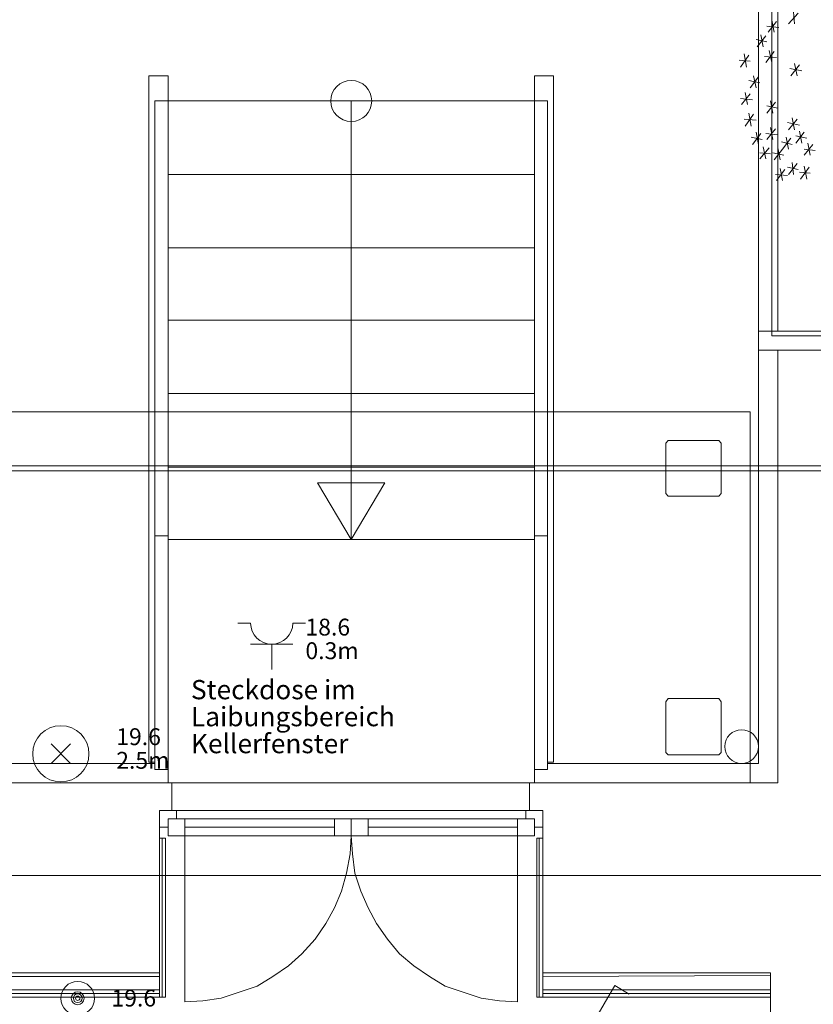
# Model space of a CAD drawing. Units: metres. Extents: x 0 to 122, y 19 to 97.
# Drawn here: x 64 to 67, y 70 to 74 of the extents above; entities that cross this region are included whole.
import ezdxf

# ---------------------------------------------------------------- set-up
doc = ezdxf.new("R2010")
doc.units = ezdxf.units.M
for name, pattern in [('tc_linetype_0', [0]), ('tc_linetype_1', [0]), ('tc_linetype_2', [0]), ('tc_linetype_3', [0]), ('tc_linetype_5', [0]), ('tc_linetype_7', [0]), ('tc_linetype_71', [0])]:
    doc.linetypes.add(name, pattern=pattern)
for name, color, linetype in [('Grundriss 2 - Elektrobauteile', 7, 'Continuous'), ('Grundriss 2 - Grafische Elemente', 7, 'Continuous'), ('Grundriss 2 - Leuchten', 7, 'Continuous'), ('Grundriss 2 - Schalter & Steckdosen', 7, 'Continuous')]:
    doc.layers.add(name, color=color, linetype=linetype)
doc.styles.add('tc_textstyle_default', font='eint0001_2.dwg.Zeichen.shx', dxfattribs={"height": 0.2})

# ---------------------------------------------------------------- blocks, each defined once
blk = doc.blocks.new('tc_block_554')
at = {"color": 5, "linetype": 'tc_linetype_1', "lineweight": 0}
for radius in [0.6, 0.231, 0.154, 0.0771]:
    blk.add_circle((0, 0), radius, dxfattribs=at)
blk = doc.blocks.new('tc_block_887')
at = {"color": 5, "linetype": 'tc_linetype_1', "lineweight": 0}
for p, q in [((0, 0), (0, 0.9)), ((-0.75, 0), (0.75, 0)), ((-0.75, -0.75), (-1.2, -0.75)), ((0.75, -0.75), (1.2, -0.75))]:
    blk.add_line(p, q, dxfattribs=at)
blk.add_arc((0, -0.75), 0.75, 0, 180, dxfattribs=at)
blk = doc.blocks.new('tc_block_430')
at = {"color": 5, "linetype": 'tc_linetype_1', "lineweight": 0}
for p, q in [((0.223, 0.39), (0.973, 1.693)), ((0.973, 1.693), (1.491, 1.393)), ((-0.227, -0.386), (-0.977, -1.684)), ((-0.977, -1.684), (-1.5, -1.384))]:
    blk.add_line(p, q, dxfattribs=at)
blk.add_circle((0, 0), 0.45, dxfattribs=at)
blk = doc.blocks.new('tc_block_364')
at = {"color": 6, "linetype": 'tc_linetype_3', "lineweight": 0}
for p, q in [((17.9914, 22.7186), (17.9914, 25.7014)), ((18.0386, 22.77), (18.0386, 25.7014)), ((18.1329, 23.9186), (18.0986, 23.88)), ((18.1157, 23.9229), (18.12, 23.88)), ((18.0214, 23.8714), (18.0643, 23.8671)), ((18.0557, 23.8886), (18.0257, 23.85)), ((18.0386, 23.8929), (18.0471, 23.85)), ((17.9829, 23.8243), (18.0214, 23.8157)), ((18.0171, 23.8371), (17.9871, 23.7986)), ((18, 23.8414), (18.0086, 23.7986)), ((17.9571, 23.7686), (17.9271, 23.7257)), ((17.94, 23.7729), (17.9486, 23.7257)), ((18.0129, 23.7643), (18.0557, 23.76)), ((18.0471, 23.7814), (18.0171, 23.7429)), ((18.03, 23.7857), (18.0386, 23.7429)), ((17.9229, 23.7514), (17.9614, 23.7471)), ((18.1029, 23.7214), (18.1457, 23.7129)), ((18.1371, 23.7343), (18.1071, 23.6957)), ((18.12, 23.7386), (18.1286, 23.6957)), ((17.9914, 23.6914), (17.9614, 23.6529)), ((17.9743, 23.6957), (17.9829, 23.6529)), ((17.9571, 23.6786), (17.9957, 23.67)), ((17.9271, 23.6143), (17.97, 23.61)), ((17.9614, 23.6314), (17.9314, 23.5929)), ((17.9443, 23.6357), (17.9529, 23.5929)), ((18.0514, 23.6014), (18.0214, 23.5629)), ((18.0214, 23.5886), (18.06, 23.58)), ((18.0343, 23.6057), (18.0429, 23.5629)), ((17.9743, 23.5586), (17.9443, 23.5157)), ((17.9571, 23.5629), (17.9657, 23.5157)), ((18.1114, 23.5457), (18.12, 23.5029)), ((17.94, 23.5414), (17.9829, 23.5371)), ((18.0343, 23.5114), (18.0429, 23.4686)), ((18.0943, 23.5286), (18.1371, 23.52)), ((18.1286, 23.5414), (18.0986, 23.5029)), ((17.9657, 23.4771), (18.0043, 23.4686)), ((18, 23.49), (17.97, 23.4514)), ((17.9829, 23.4943), (17.9914, 23.4514)), ((18.0171, 23.49), (18.06, 23.4857)), ((18.0514, 23.5071), (18.0214, 23.4686)), ((18.09, 23.4771), (18.0986, 23.4343)), ((18.1543, 23.4943), (18.1243, 23.4557)), ((18.1243, 23.4814), (18.1629, 23.4729)), ((18.1371, 23.4986), (18.1457, 23.4557)), ((18.0086, 23.4429), (18.0171, 23.4)), ((18.0729, 23.46), (18.1114, 23.4514)), ((18.1071, 23.4729), (18.0771, 23.4343)), ((18.1843, 23.4514), (18.1543, 23.4129)), ((18.1671, 23.4557), (18.1757, 23.4129)), ((18.03, 23.4386), (17.9957, 23.4)), ((17.9957, 23.4214), (18.0343, 23.4171)), ((18.0429, 23.4214), (18.0814, 23.4129)), ((18.0771, 23.4343), (18.0471, 23.3957)), ((18.06, 23.4386), (18.0686, 23.3957)), ((18.1543, 23.4343), (18.1929, 23.43)), ((18.0943, 23.37), (18.1329, 23.3614)), ((18.1286, 23.3829), (18.0986, 23.3443)), ((18.1114, 23.3871), (18.1157, 23.3443)), ((18.1714, 23.37), (18.1414, 23.3271)), ((18.1543, 23.3743), (18.1629, 23.3271)), ((18.0514, 23.3443), (18.0943, 23.34)), ((18.0857, 23.3614), (18.0557, 23.3229)), ((18.0686, 23.3657), (18.0771, 23.3229)), ((18.1371, 23.3529), (18.1757, 23.3486)), ((18.2786, 22.77), (18.0386, 22.77)), ((18.33, 22.7186), (17.9914, 22.7186))]:
    blk.add_line(p, q, dxfattribs=at)
at = {"color": 1, "linetype": 'tc_linetype_2', "lineweight": 0}
for p, q in [((18.06, 25.7014), (18.06, 22.7871)), ((20.6829, 22.7871), (17.9914, 22.7871)), ((17.9914, 22.7871), (17.9914, 21.2486)), ((18.06, 22.7871), (18.2614, 22.7871)), ((17.6614, 22.3886), (17.67, 22.3971)), ((17.6614, 22.2086), (17.6614, 22.3886)), ((17.67, 22.3971), (17.85, 22.3971)), ((17.85, 22.3971), (17.8586, 22.3886)), ((17.8586, 22.3886), (17.8586, 22.2086)), ((17.67, 22.2), (17.6614, 22.2086)), ((17.85, 22.2), (17.67, 22.2)), ((17.8586, 22.2086), (17.85, 22.2)), ((17.6614, 21.4671), (17.67, 21.48)), ((17.67, 21.48), (17.85, 21.48)), ((17.85, 21.48), (17.8586, 21.4671)), ((17.6614, 21.2871), (17.6614, 21.4671)), ((17.8586, 21.4671), (17.8586, 21.2871)), ((17.67, 21.2786), (17.6614, 21.2871)), ((17.85, 21.2786), (17.67, 21.2786)), ((17.8586, 21.2871), (17.85, 21.2786)), ((15.8443, 21.2486), (9.9771, 21.2486)), ((17.9914, 21.2486), (17.2414, 21.2486))]:
    blk.add_line(p, q, dxfattribs=at)
at = {"color": 14, "linetype": 'tc_linetype_5', "lineweight": 0}
for p, q in [((15.8229, 23.6957), (15.8229, 21.2529)), ((15.8914, 23.6957), (15.8229, 23.6957)), ((15.8914, 23.6957), (15.8914, 21.18)), ((17.1943, 23.6957), (17.1943, 21.18)), ((17.1943, 23.6957), (17.2629, 23.6957)), ((17.2629, 23.6957), (17.2629, 21.2529)), ((17.2414, 23.6057), (15.8443, 23.6057)), ((15.8443, 23.6057), (15.8443, 21.2271)), ((16.5429, 23.6057), (16.5429, 22.0457)), ((16.5429, 23.6057), (16.5429, 22.0457)), ((17.1814, 23.6057), (17.2286, 23.6057)), ((17.2414, 23.6057), (17.2414, 21.2271)), ((15.8914, 23.3443), (17.1943, 23.3443)), ((15.8914, 23.0829), (17.1943, 23.0829)), ((15.8914, 22.8257), (17.1943, 22.8257)), ((20.7343, 22.7186), (18.06, 22.7186)), ((18.06, 22.7186), (18.06, 22.2043)), ((15.8914, 22.5643), (17.1943, 22.5643)), ((15.8914, 22.3029), (17.1943, 22.3029)), ((16.5429, 22.0457), (16.4229, 22.2471)), ((16.4229, 22.2471), (16.6629, 22.2471)), ((16.6629, 22.2471), (16.5429, 22.0457)), ((18.06, 22.2043), (18.06, 21.18)), ((15.8443, 22.0586), (15.8914, 22.0586)), ((15.8914, 22.0457), (17.1943, 22.0457)), ((17.2414, 22.0586), (17.1943, 22.0586)), ((15.8229, 21.2529), (15.8443, 21.2529)), ((17.2629, 21.2529), (17.2414, 21.2529)), ((15.8443, 21.2271), (15.8914, 21.2271)), ((17.2414, 21.2271), (17.1943, 21.2271)), ((15.9043, 21.18), (15.1586, 21.18)), ((17.2243, 21.18), (15.8614, 21.18)), ((17.1943, 21.18), (15.8914, 21.18)), ((15.9043, 21.0814), (15.9043, 21.18)), ((17.1771, 21.18), (17.1771, 21.0814)), ((18.06, 21.18), (17.1771, 21.18)), ((15.8614, 20.73), (15.8614, 21.0814)), ((15.8614, 21.0814), (15.9043, 21.0814)), ((15.9214, 21.0814), (15.8614, 21.0814)), ((15.8614, 21.0814), (15.8614, 21.0214)), ((15.9214, 21.0514), (15.9214, 21.0814)), ((17.1643, 21.0814), (15.9214, 21.0814)), ((17.1643, 21.0814), (17.2243, 21.0814)), ((17.1643, 21.0514), (17.1643, 21.0814)), ((17.1771, 21.0814), (17.2243, 21.0814)), ((17.2243, 21.0814), (17.2243, 20.73)), ((17.2243, 21.0814), (17.2243, 21.0214)), ((15.8614, 21.0214), (15.8914, 21.0214)), ((15.8914, 21.0214), (15.8914, 21.0514)), ((15.8914, 21.0514), (15.9214, 21.0514)), ((15.8914, 20.9914), (15.8914, 21.0514)), ((15.8914, 21.0514), (16.5429, 21.0514)), ((15.9514, 20.9914), (15.9514, 21.0514)), ((16.4829, 20.9914), (16.4829, 21.0514)), ((17.1943, 21.0514), (16.5429, 21.0514)), ((16.5429, 21.0514), (16.5429, 20.9914)), ((16.5429, 21.0514), (16.5429, 20.9914)), ((16.6029, 20.9914), (16.6029, 21.0514)), ((17.1343, 20.9914), (17.1343, 21.0514)), ((17.1943, 21.0514), (17.1643, 21.0514)), ((17.1943, 21.0214), (17.1943, 21.0514)), ((17.1943, 20.9914), (17.1943, 21.0514)), ((17.2243, 21.0214), (17.1943, 21.0214)), ((16.5429, 20.9914), (15.8914, 20.9914)), ((15.9514, 20.9914), (15.9514, 20.4)), ((16.5386, 20.9271), (16.5429, 20.9914)), ((16.5429, 20.9914), (16.5471, 20.9271)), ((16.5429, 20.9914), (17.1943, 20.9914)), ((17.1343, 20.4), (17.1343, 20.9914)), ((15.8614, 20.9829), (15.8829, 20.9829)), ((15.8614, 20.9829), (15.8614, 20.4171)), ((15.87, 20.4171), (15.87, 20.9829)), ((15.87, 20.9829), (15.87, 20.4171)), ((15.8829, 20.4171), (15.8829, 20.9829)), ((17.2029, 20.9829), (17.2243, 20.9829)), ((17.2029, 20.9829), (17.2029, 20.4171)), ((17.2114, 20.9829), (17.2114, 20.4171)), ((17.2114, 20.4171), (17.2114, 20.9829)), ((17.2243, 20.4171), (17.2243, 20.9829)), ((16.5257, 20.8586), (16.5386, 20.9271)), ((16.5471, 20.9271), (16.5557, 20.8586)), ((16.5086, 20.7943), (16.5257, 20.8586)), ((16.5557, 20.8586), (16.5771, 20.7943)), ((16.4829, 20.7343), (16.5086, 20.7943)), ((16.5771, 20.7943), (16.6029, 20.7343)), ((15.8614, 20.5029), (15.8614, 20.73)), ((16.4529, 20.6786), (16.4829, 20.7343)), ((16.6029, 20.7343), (16.6329, 20.6786)), ((17.2243, 20.73), (17.2243, 20.5029)), ((16.4143, 20.6229), (16.4529, 20.6786)), ((16.6329, 20.6786), (16.6714, 20.6229)), ((16.3671, 20.5714), (16.4143, 20.6229)), ((16.6714, 20.6229), (16.7143, 20.5714)), ((16.32, 20.5286), (16.3671, 20.5714)), ((16.7143, 20.5714), (16.7657, 20.5286)), ((15.2057, 20.5029), (15.8614, 20.5029)), ((15.8614, 20.5029), (15.2057, 20.5029)), ((15.8614, 20.4171), (15.8614, 20.5029)), ((16.2643, 20.49), (16.32, 20.5286)), ((16.7657, 20.5286), (16.8214, 20.49)), ((17.2243, 20.5029), (18.0343, 20.5029)), ((18.0343, 20.5029), (17.2243, 20.5029)), ((17.2243, 20.5029), (17.2243, 20.4171)), ((18.0343, 20.5029), (18.0557, 11.55)), ((18.0343, 20.4171), (18.0343, 20.5029)), ((15.8614, 20.49), (15.2057, 20.49)), ((15.2057, 20.49), (15.8614, 20.49)), ((16.2086, 20.4557), (16.2643, 20.49)), ((16.8214, 20.49), (16.8771, 20.4557)), ((18.0343, 20.4943), (17.2243, 20.49)), ((17.2243, 20.49), (18.0343, 20.4943)), ((15.2057, 20.4429), (15.8614, 20.4429)), ((15.2057, 20.4429), (15.8614, 20.4429)), ((15.2057, 20.43), (15.8614, 20.43)), ((16.08, 20.4129), (16.1443, 20.4343)), ((16.1443, 20.4343), (16.2086, 20.4557)), ((16.8771, 20.4557), (16.9414, 20.4343)), ((16.9414, 20.4343), (17.0057, 20.4129)), ((17.2243, 20.4429), (18.0343, 20.4429)), ((17.2243, 20.4429), (18.0343, 20.4429)), ((17.2243, 20.43), (18.0343, 20.43)), ((15.2057, 20.4171), (15.8614, 20.4171)), ((15.8614, 20.4171), (15.8829, 20.4171)), ((15.9514, 20.4), (16.0157, 20.4043)), ((16.0157, 20.4043), (16.08, 20.4129)), ((17.0057, 20.4129), (17.07, 20.4043)), ((17.07, 20.4043), (17.1343, 20.4)), ((17.2029, 20.4171), (17.2243, 20.4171)), ((17.2243, 20.4171), (18.0343, 20.4171))]:
    blk.add_line(p, q, dxfattribs=at)
at = {"color": 1, "linetype": 'tc_linetype_0', "lineweight": 0}
for p, q in [((17.9614, 22.5), (12.9343, 22.5)), ((17.9614, 21.18), (17.9614, 22.5)), ((-33.8829, 22.3071), (31.17, 22.3071)), ((-33.8829, 22.29), (31.17, 22.29)), ((12.9343, 21.18), (17.9614, 21.18)), ((-33.8871, 20.85), (31.1743, 20.85))]:
    blk.add_line(p, q, dxfattribs=at)
at = {"color": 7, "linetype": 'tc_linetype_7', "lineweight": 0}
for p, q in [((17.6614, 22.3886), (17.67, 22.3971)), ((17.67, 22.3971), (17.6614, 22.3886)), ((17.6614, 22.3886), (17.67, 22.3971)), ((17.67, 22.3971), (17.6614, 22.3886)), ((17.6614, 22.2086), (17.6614, 22.3886)), ((17.6614, 22.3886), (17.6614, 22.2086)), ((17.6614, 22.2086), (17.6614, 22.3886)), ((17.6614, 22.3886), (17.6614, 22.2086)), ((17.67, 22.3971), (17.85, 22.3971)), ((17.85, 22.3971), (17.67, 22.3971)), ((17.67, 22.3971), (17.85, 22.3971)), ((17.85, 22.3971), (17.67, 22.3971)), ((17.85, 22.3971), (17.8586, 22.3886)), ((17.8586, 22.3886), (17.85, 22.3971)), ((17.85, 22.3971), (17.8586, 22.3886)), ((17.8586, 22.3886), (17.85, 22.3971)), ((17.8586, 22.2086), (17.8586, 22.3886)), ((17.8586, 22.2086), (17.8586, 22.3886)), ((17.8586, 22.3886), (17.8586, 22.2086)), ((17.8586, 22.2086), (17.8586, 22.3886)), ((17.6614, 22.2086), (17.67, 22.2)), ((17.6614, 22.2086), (17.67, 22.2)), ((17.67, 22.2), (17.6614, 22.2086)), ((17.6614, 22.2086), (17.67, 22.2)), ((17.67, 22.2), (17.85, 22.2)), ((17.67, 22.2), (17.85, 22.2)), ((17.85, 22.2), (17.67, 22.2)), ((17.67, 22.2), (17.85, 22.2)), ((17.85, 22.2), (17.8586, 22.2086)), ((17.85, 22.2), (17.8586, 22.2086)), ((17.8586, 22.2086), (17.85, 22.2)), ((17.85, 22.2), (17.8586, 22.2086)), ((17.6614, 21.4671), (17.67, 21.48)), ((17.67, 21.48), (17.6614, 21.4671)), ((17.6614, 21.4671), (17.67, 21.48)), ((17.67, 21.48), (17.6614, 21.4671)), ((17.67, 21.48), (17.85, 21.48)), ((17.85, 21.48), (17.67, 21.48)), ((17.67, 21.48), (17.85, 21.48)), ((17.85, 21.48), (17.67, 21.48)), ((17.85, 21.48), (17.8586, 21.4671)), ((17.8586, 21.4671), (17.85, 21.48)), ((17.85, 21.48), (17.8586, 21.4671)), ((17.8586, 21.4671), (17.85, 21.48)), ((17.6614, 21.2871), (17.6614, 21.4671)), ((17.6614, 21.4671), (17.6614, 21.2871)), ((17.6614, 21.2871), (17.6614, 21.4671)), ((17.6614, 21.4671), (17.6614, 21.2871)), ((17.8586, 21.2871), (17.8586, 21.4671)), ((17.8586, 21.2871), (17.8586, 21.4671)), ((17.8586, 21.4671), (17.8586, 21.2871)), ((17.8586, 21.2871), (17.8586, 21.4671)), ((17.6614, 21.2871), (17.67, 21.2786)), ((17.6614, 21.2871), (17.67, 21.2786)), ((17.67, 21.2786), (17.6614, 21.2871)), ((17.6614, 21.2871), (17.67, 21.2786)), ((17.67, 21.2786), (17.85, 21.2786)), ((17.67, 21.2786), (17.85, 21.2786)), ((17.85, 21.2786), (17.67, 21.2786)), ((17.67, 21.2786), (17.85, 21.2786)), ((17.85, 21.2786), (17.8586, 21.2871)), ((17.85, 21.2786), (17.8586, 21.2871)), ((17.8586, 21.2871), (17.85, 21.2786)), ((17.85, 21.2786), (17.8586, 21.2871))]:
    blk.add_line(p, q, dxfattribs=at)
at = {"color": 5, "linetype": 'tc_linetype_1', "lineweight": 0}
for p, q in [((15.9514, 21.0214), (16.4829, 21.0214)), ((17.1343, 21.0214), (16.6029, 21.0214))]:
    blk.add_line(p, q, dxfattribs=at)
at = {"color": 14, "linetype": 'tc_linetype_5', "lineweight": 0}
blk.add_circle((16.5429, 23.6057), 0.0729, dxfattribs=at)
at = {"color": 5, "linetype": 'tc_linetype_1', "lineweight": 0}
blk.add_circle((17.9314, 21.3086), 0.06, dxfattribs=at)
at = {"color": 7, "style": 'tc_textstyle_default'}
for tag, p, height, rotation in [('tc_tag_580_001', (20.0957, 25.2429), 0.3471, 270), ('tc_tag_579_001', (-29.3871, 24.8614), 0.3471, 270), ('tc_tag_582_001', (-29.2329, 16.8643), 0.0986, 1), ('tc_tag_575_001', (21.27, 16.4314), 0.0986, 1), ('tc_tag_585_001', (-3.5357, 13.77), 0.0986, 1), ('tc_tag_591_001', (-2.4514, 13.74), 0.0986, 1), ('tc_tag_587_001', (-13.1743, 13.6543), 0.0986, 1), ('tc_tag_592_001', (7.11, 13.68), 0.0986, 1), ('tc_tag_581_001', (-14.19, 12.6986), 0.0986, 1), ('tc_tag_593_001', (17.6443, 12.6557), 0.0986, 1), ('tc_tag_583_001', (-14.1471, 11.9957), 0.0986, 1), ('tc_tag_578_001', (-29.3871, -0.7757), 0.3471, 270), ('tc_tag_576_001', (20.0957, -0.7757), 0.3471, 270)]:
    blk.add_attdef(tag, p, '', height=height, rotation=rotation, dxfattribs=at)
for tag, p, height in [('tc_tag_993_001', (-30.6643, 23.85), 0.09), ('tc_tag_1017_001', (22.71, 23.8243), 0.09), ('tc_tag_992_001', (-30.6643, 23.7171), 0.09), ('tc_tag_1016_001', (22.71, 23.6914), 0.09), ('tc_tag_994_001', (-30.6643, 23.5757), 0.09), ('tc_tag_1018_001', (22.71, 23.55), 0.09), ('tc_tag_995_001', (-30.6643, 23.4429), 0.09), ('tc_tag_1019_001', (22.71, 23.4171), 0.09), ('tc_tag_996_001', (-30.6643, 23.3229), 0.09), ('tc_tag_1020_001', (22.71, 23.2929), 0.09), ('tc_tag_997_001', (-30.6643, 23.1986), 0.09), ('tc_tag_1021_001', (22.71, 23.1686), 0.09), ('tc_tag_567_001', (31.2814, 22.4743), 0.2486), ('tc_tag_568_001', (31.4786, 22.4743), 0.2486), ('tc_tag_1023_001', (13.7871, 22.0929), 0.09), ('tc_tag_569_001', (31.2814, 21.8914), 0.2486), ('tc_tag_570_001', (31.4786, 21.8914), 0.2486), ('tc_tag_999_001', (-21.1071, 22.0414), 0.09), ('tc_tag_1011_001', (-7.1871, 22.0286), 0.09), ('tc_tag_1005_001', (0.1029, 21.9857), 0.09), ('tc_tag_1022_001', (13.7871, 21.96), 0.09), ('tc_tag_998_001', (-21.1071, 21.9086), 0.09), ('tc_tag_1010_001', (-7.1871, 21.8957), 0.09), ('tc_tag_1004_001', (0.1029, 21.8529), 0.09), ('tc_tag_1024_001', (13.7871, 21.8186), 0.09), ('tc_tag_1000_001', (-21.1071, 21.7671), 0.09), ('tc_tag_1012_001', (-7.1871, 21.7543), 0.09), ('tc_tag_1006_001', (0.1029, 21.7114), 0.09), ('tc_tag_1025_001', (13.7871, 21.6857), 0.09), ('tc_tag_1001_001', (-21.1071, 21.6343), 0.09), ('tc_tag_571_001', (-23.6743, 21.63), 0.0643), ('tc_tag_1013_001', (-7.1871, 21.6214), 0.09), ('tc_tag_1007_001', (0.1029, 21.5786), 0.09), ('tc_tag_1026_001', (13.7871, 21.5614), 0.09), ('tc_tag_572_001', (-23.6786, 21.5271), 0.0643), ('tc_tag_1002_001', (-21.1071, 21.51), 0.09), ('tc_tag_1014_001', (-7.1871, 21.4971), 0.09), ('tc_tag_1008_001', (0.1029, 21.4586), 0.09), ('tc_tag_1027_001', (13.7871, 21.4414), 0.09), ('tc_tag_1003_001', (-21.1071, 21.3857), 0.09), ('tc_tag_1015_001', (-7.1871, 21.3771), 0.09), ('tc_tag_1009_001', (0.1029, 21.3343), 0.09), ('tc_tag_562_001', (31.3543, 20.7343), 0.2486), ('tc_tag_629_001', (-24.87, 20.64), 0.0729), ('tc_tag_628_001', (-24.3086, 20.6271), 0.0729), ('tc_tag_975_001', (24.4029, 20.4343), 0.09), ('tc_tag_974_001', (24.4029, 20.3014), 0.09), ('tc_tag_976_001', (24.4029, 20.16), 0.09), ('tc_tag_977_001', (24.4029, 20.0271), 0.09), ('tc_tag_1035_001', (-16.5514, 19.9286), 0.09), ('tc_tag_978_001', (24.4029, 19.9071), 0.09), ('tc_tag_1083_001', (-31.6329, 19.8429), 0.09), ('tc_tag_1034_001', (-16.5514, 19.7957), 0.09), ('tc_tag_979_001', (24.4029, 19.7829), 0.09), ('tc_tag_1082_001', (-31.6329, 19.71), 0.09), ('tc_tag_1036_001', (-16.5514, 19.6543), 0.09), ('tc_tag_1084_001', (-31.6329, 19.5686), 0.09), ('tc_tag_1037_001', (-16.5514, 19.5214), 0.09), ('tc_tag_1085_001', (-31.6329, 19.4357), 0.09), ('tc_tag_1038_001', (-16.5514, 19.3971), 0.09), ('tc_tag_1086_001', (-31.6329, 19.3114), 0.09), ('tc_tag_1039_001', (-16.5514, 19.2729), 0.09), ('tc_tag_1087_001', (-31.6329, 19.1871), 0.09), ('tc_tag_1029_001', (29.6614, 19.1057), 0.09), ('tc_tag_1028_001', (29.6614, 18.9729), 0.09), ('tc_tag_1030_001', (29.6614, 18.8314), 0.09), ('tc_tag_1031_001', (29.6614, 18.6986), 0.09), ('tc_tag_1089_001', (-26.0571, 18.63), 0.09), ('tc_tag_1032_001', (29.6614, 18.5743), 0.09), ('tc_tag_627_001', (-32.5243, 18.4971), 0.0729), ('tc_tag_1088_001', (-26.0571, 18.4971), 0.09), ('tc_tag_1033_001', (29.6614, 18.45), 0.09), ('tc_tag_626_001', (-32.5286, 18.3943), 0.0729), ('tc_tag_1090_001', (-26.0571, 18.3557), 0.09), ('tc_tag_625_001', (26.1943, 18.3386), 0.0729), ('tc_tag_1091_001', (-26.0571, 18.2229), 0.09), ('tc_tag_969_001', (20.9486, 18.2314), 0.09), ('tc_tag_624_001', (26.19, 18.24), 0.0729), ('tc_tag_1092_001', (-26.0571, 18.0986), 0.09), ('tc_tag_968_001', (20.9486, 18.0986), 0.09), ('tc_tag_1093_001', (-26.0571, 17.9743), 0.09), ('tc_tag_970_001', (20.9486, 17.9571), 0.09), ('tc_tag_623_001', (18.8829, 17.9229), 0.0729), ('tc_tag_971_001', (20.9486, 17.8243), 0.09), ('tc_tag_622_001', (18.3986, 17.82), 0.0729), ('tc_tag_972_001', (20.9486, 17.7), 0.09), ('tc_tag_973_001', (20.9486, 17.5757), 0.09), ('tc_tag_1095_001', (-31.7614, 17.5243), 0.09), ('tc_tag_1094_001', (-31.7614, 17.3914), 0.09), ('tc_tag_909_001', (14.4986, 17.3786), 0.09), ('tc_tag_1065_001', (24.2229, 17.3314), 0.09), ('tc_tag_669_001', (-6.33, 17.2843), 0.09), ('tc_tag_1096_001', (-31.7614, 17.25), 0.09), ('tc_tag_908_001', (14.4986, 17.2457), 0.09), ('tc_tag_1064_001', (24.2229, 17.2029), 0.09), ('tc_tag_668_001', (-6.33, 17.1514), 0.09), ('tc_tag_1097_001', (-31.7614, 17.1171), 0.09), ('tc_tag_910_001', (14.4986, 17.1043), 0.09), ('tc_tag_1066_001', (24.2229, 17.0614), 0.09), ('tc_tag_670_001', (-6.33, 17.01), 0.09), ('tc_tag_1098_001', (-31.7614, 16.9929), 0.09), ('tc_tag_911_001', (14.4986, 16.9714), 0.09), ('tc_tag_1067_001', (24.2229, 16.9286), 0.09), ('tc_tag_1099_001', (-31.7614, 16.8729), 0.09), ('tc_tag_671_001', (-6.33, 16.8771), 0.09), ('tc_tag_912_001', (14.4986, 16.8471), 0.09), ('tc_tag_1068_001', (24.2229, 16.8043), 0.09), ('tc_tag_672_001', (-6.33, 16.7529), 0.09), ('tc_tag_913_001', (14.4986, 16.7229), 0.09), ('tc_tag_1069_001', (24.2229, 16.68), 0.09), ('tc_tag_673_001', (-6.33, 16.6286), 0.09), ('tc_tag_843_001', (0.45, 16.2771), 0.09), ('tc_tag_1101_001', (-28.3029, 16.2429), 0.09), ('tc_tag_747_001', (-11.79, 16.1871), 0.09), ('tc_tag_1113_001', (-26.01, 16.14), 0.09), ('tc_tag_842_001', (0.45, 16.1486), 0.09), ('tc_tag_1100_001', (-28.3029, 16.11), 0.09), ('tc_tag_783_001', (-23.0486, 16.0629), 0.09), ('tc_tag_746_001', (-11.79, 16.0586), 0.09), ('tc_tag_1112_001', (-26.01, 16.0071), 0.09), ('tc_tag_844_001', (0.45, 16.0029), 0.09), ('tc_tag_1102_001', (-28.3029, 15.9686), 0.09), ('tc_tag_782_001', (-23.0486, 15.9343), 0.09), ('tc_tag_748_001', (-11.79, 15.9129), 0.09), ('tc_tag_1114_001', (-26.01, 15.8657), 0.09), ('tc_tag_845_001', (0.45, 15.87), 0.09), ('tc_tag_1103_001', (-28.3029, 15.8357), 0.09), ('tc_tag_1041_001', (-17.5157, 15.8486), 0.09), ('tc_tag_784_001', (-23.0486, 15.7929), 0.09), ('tc_tag_749_001', (-11.79, 15.78), 0.09), ('tc_tag_1071_001', (22.4829, 15.7886), 0.09), ('tc_tag_846_001', (0.45, 15.75), 0.09), ('tc_tag_1104_001', (-28.3029, 15.7114), 0.09), ('tc_tag_1115_001', (-26.01, 15.7329), 0.09), ('tc_tag_1040_001', (-17.5157, 15.7157), 0.09), ('tc_tag_885_001', (3.7286, 15.6986), 0.09), ('tc_tag_981_001', (10.02, 15.69), 0.09), ('tc_tag_785_001', (-23.0486, 15.66), 0.09), ('tc_tag_750_001', (-11.79, 15.66), 0.09), ('tc_tag_1070_001', (22.4829, 15.6557), 0.09), ('tc_tag_1116_001', (-26.01, 15.6086), 0.09), ('tc_tag_847_001', (0.45, 15.6257), 0.09), ('tc_tag_1105_001', (-28.3029, 15.5871), 0.09), ('tc_tag_1042_001', (-17.5157, 15.5743), 0.09), ('tc_tag_1047_001', (-14.8414, 15.5786), 0.09), ('tc_tag_786_001', (-23.0486, 15.5357), 0.09), ('tc_tag_751_001', (-11.79, 15.5357), 0.09), ('tc_tag_884_001', (3.7286, 15.5657), 0.09), ('tc_tag_980_001', (10.02, 15.5571), 0.09), ('tc_tag_1072_001', (22.4829, 15.5143), 0.09), ('tc_tag_1117_001', (-26.01, 15.4843), 0.09), ('tc_tag_1043_001', (-17.5157, 15.4414), 0.09), ('tc_tag_1046_001', (-14.8414, 15.4457), 0.09), ('tc_tag_787_001', (-23.0486, 15.4114), 0.09), ('tc_tag_886_001', (3.7286, 15.4243), 0.09), ('tc_tag_982_001', (10.02, 15.4157), 0.09), ('tc_tag_1073_001', (22.4829, 15.3814), 0.09), ('tc_tag_1044_001', (-17.5157, 15.3171), 0.09), ('tc_tag_1048_001', (-14.8414, 15.3043), 0.09), ('tc_tag_887_001', (3.7286, 15.2914), 0.09), ('tc_tag_983_001', (10.02, 15.2829), 0.09), ('tc_tag_1074_001', (22.4829, 15.2571), 0.09), ('tc_tag_1107_001', (-28.1914, 15.24), 0.09), ('tc_tag_1045_001', (-17.5157, 15.1971), 0.09), ('tc_tag_1049_001', (-14.8414, 15.1714), 0.09), ('tc_tag_888_001', (3.7286, 15.1671), 0.09), ('tc_tag_984_001', (10.02, 15.1629), 0.09), ('tc_tag_1075_001', (22.4829, 15.1371), 0.09), ('tc_tag_1106_001', (-28.1914, 15.1114), 0.09), ('tc_tag_1050_001', (-14.8414, 15.0471), 0.09), ('tc_tag_889_001', (3.7286, 15.0471), 0.09), ('tc_tag_985_001', (10.02, 15.0386), 0.09), ('tc_tag_1108_001', (-28.1914, 14.97), 0.09), ('tc_tag_1051_001', (-14.8414, 14.9229), 0.09), ('tc_tag_1109_001', (-28.1914, 14.8371), 0.09), ('tc_tag_1110_001', (-28.1914, 14.7129), 0.09), ('tc_tag_1111_001', (-28.1914, 14.5886), 0.09), ('tc_tag_599_001', (-28.0971, 14.3443), 0.0729), ('tc_tag_621_001', (24.0943, 14.3443), 0.0729), ('tc_tag_598_001', (-28.0971, 14.2414), 0.0729), ('tc_tag_620_001', (24.0943, 14.2414), 0.0729), ('tc_tag_561_001', (31.35, 13.8729), 0.2486), ('tc_tag_927_001', (17.3657, 14.0057), 0.09), ('tc_tag_926_001', (17.3657, 13.8729), 0.09), ('tc_tag_928_001', (17.3657, 13.7314), 0.09), ('tc_tag_612_001', (2.0229, 13.6371), 0.0729), ('tc_tag_605_001', (-19.1914, 13.6029), 0.0729), ('tc_tag_615_001', (13.1614, 13.6243), 0.0729), ('tc_tag_929_001', (17.3657, 13.5986), 0.09), ('tc_tag_614_001', (13.1614, 13.5257), 0.0729), ('tc_tag_604_001', (-19.1914, 13.5), 0.0729), ('tc_tag_606_001', (-8.5029, 13.5), 0.0729), ('tc_tag_930_001', (17.3657, 13.4743), 0.09), ('tc_tag_753_001', (-13.3543, 13.4571), 0.09), ('tc_tag_675_001', (-3.7929, 13.4229), 0.09), ('tc_tag_879_001', (6.8743, 13.3929), 0.09), ('tc_tag_931_001', (17.3657, 13.3543), 0.09), ('tc_tag_752_001', (-13.3543, 13.3243), 0.09), ('tc_tag_872_001', (-2.55, 13.2986), 0.09), ('tc_tag_674_001', (-3.7929, 13.29), 0.09), ('tc_tag_878_001', (6.8743, 13.26), 0.09), ('tc_tag_754_001', (-13.3543, 13.1829), 0.09), ('tc_tag_874_001', (-2.55, 13.1571), 0.09), ('tc_tag_676_001', (-3.7929, 13.1486), 0.09), ('tc_tag_880_001', (6.8743, 13.1186), 0.09), ('tc_tag_755_001', (-13.3543, 13.05), 0.09), ('tc_tag_677_001', (-3.7929, 13.0157), 0.09), ('tc_tag_875_001', (-2.55, 13.0243), 0.09), ('tc_tag_735_001', (-31.0114, 12.9986), 0.09), ('tc_tag_881_001', (6.8743, 12.9857), 0.09), ('tc_tag_1077_001', (20.3143, 12.9514), 0.09), ('tc_tag_756_001', (-13.3543, 12.93), 0.09), ('tc_tag_678_001', (-3.7929, 12.8914), 0.09), ('tc_tag_876_001', (-2.55, 12.9043), 0.09), ('tc_tag_734_001', (-31.0114, 12.8657), 0.09), ('tc_tag_729_001', (-26.6143, 12.8486), 0.09), ('tc_tag_882_001', (6.8743, 12.8657), 0.09), ('tc_tag_757_001', (-13.3543, 12.8057), 0.09), ('tc_tag_1076_001', (20.3143, 12.8186), 0.09), ('tc_tag_963_001', (23.4043, 12.8229), 0.09), ('tc_tag_679_001', (-3.7929, 12.7714), 0.09), ('tc_tag_877_001', (-2.55, 12.78), 0.09), ('tc_tag_987_001', (18.7371, 12.7757), 0.09), ('tc_tag_1053_001', (-15.9557, 12.7543), 0.09), ('tc_tag_883_001', (6.8743, 12.7414), 0.09), ('tc_tag_736_001', (-31.0114, 12.7243), 0.09), ('tc_tag_728_001', (-26.6143, 12.7157), 0.09), ('tc_tag_1078_001', (20.3143, 12.6771), 0.09), ('tc_tag_962_001', (23.4043, 12.6943), 0.09), ('tc_tag_577_001', (31.83, 12.3943), 0.3471), ('tc_tag_737_001', (-31.0114, 12.5914), 0.09), ('tc_tag_1052_001', (-15.9557, 12.6214), 0.09), ('tc_tag_730_001', (-26.6143, 12.5743), 0.09), ('tc_tag_1079_001', (20.3143, 12.5443), 0.09), ('tc_tag_964_001', (23.4043, 12.5529), 0.09), ('tc_tag_988_001', (18.7371, 12.5014), 0.09), ('tc_tag_738_001', (-31.0114, 12.4671), 0.09), ('tc_tag_1054_001', (-15.9557, 12.48), 0.09), ('tc_tag_731_001', (-26.6143, 12.4414), 0.09), ('tc_tag_1080_001', (20.3143, 12.42), 0.09), ('tc_tag_965_001', (23.4043, 12.42), 0.09), ('tc_tag_739_001', (-31.0114, 12.3471), 0.09), ('tc_tag_1055_001', (-15.9557, 12.3471), 0.09), ('tc_tag_989_001', (18.7371, 12.3686), 0.09), ('tc_tag_732_001', (-26.6143, 12.3171), 0.09), ('tc_tag_1081_001', (20.3143, 12.3), 0.09), ('tc_tag_966_001', (23.4043, 12.2957), 0.09), ('tc_tag_990_001', (18.7371, 12.2443), 0.09), ('tc_tag_1056_001', (-15.9557, 12.2229), 0.09), ('tc_tag_733_001', (-26.6143, 12.1971), 0.09), ('tc_tag_967_001', (23.4043, 12.1714), 0.09), ('tc_tag_991_001', (18.7371, 12.1243), 0.09), ('tc_tag_1057_001', (-15.9557, 12.0986), 0.09), ('tc_tag_601_001', (-27.4543, 11.4729), 0.0729), ('tc_tag_565_001', (31.3543, 11.22), 0.2486), ('tc_tag_600_001', (-27.4543, 11.3743), 0.0729), ('tc_tag_618_001', (21.4414, 11.3143), 0.0729), ('tc_tag_619_001', (21.8014, 11.28), 0.0729), ('tc_tag_837_001', (0.8271, 10.9543), 0.09), ('tc_tag_836_001', (0.8271, 10.8214), 0.09), ('tc_tag_838_001', (0.8271, 10.68), 0.09), ('tc_tag_839_001', (0.8271, 10.5471), 0.09), ('tc_tag_825_001', (-0.9771, 10.4914), 0.09), ('tc_tag_903_001', (14.0614, 10.4957), 0.09), ('tc_tag_840_001', (0.8271, 10.4229), 0.09), ('tc_tag_855_001', (4.02, 10.44), 0.09), ('tc_tag_897_001', (10.0929, 10.4529), 0.09), ('tc_tag_765_001', (-13.3671, 10.3757), 0.09), ('tc_tag_711_001', (-3.99, 10.3714), 0.09), ('tc_tag_831_001', (-2.4214, 10.3671), 0.09), ('tc_tag_824_001', (-0.9771, 10.3586), 0.09), ('tc_tag_902_001', (14.0614, 10.3671), 0.09), ('tc_tag_921_001', (16.4186, 10.3543), 0.09), ('tc_tag_795_001', (-21.2571, 10.3414), 0.09), ('tc_tag_789_001', (-16.9243, 10.3414), 0.09), ('tc_tag_867_001', (6.8571, 10.3329), 0.09), ('tc_tag_896_001', (10.0929, 10.32), 0.09), ('tc_tag_687_001', (-8.5243, 10.2986), 0.09), ('tc_tag_841_001', (0.8271, 10.3029), 0.09), ('tc_tag_854_001', (4.02, 10.3071), 0.09), ('tc_tag_933_001', (19.32, 10.3029), 0.09), ('tc_tag_759_001', (-11.0571, 10.2643), 0.09), ('tc_tag_764_001', (-13.3671, 10.2429), 0.09), ('tc_tag_681_001', (-6.3857, 10.2429), 0.09), ('tc_tag_710_001', (-3.99, 10.2386), 0.09), ('tc_tag_830_001', (-2.4214, 10.2343), 0.09), ('tc_tag_826_001', (-0.9771, 10.2171), 0.09), ('tc_tag_904_001', (14.0614, 10.2257), 0.09), ('tc_tag_920_001', (16.4186, 10.2214), 0.09), ('tc_tag_794_001', (-21.2571, 10.2086), 0.09), ('tc_tag_788_001', (-16.9243, 10.2086), 0.09), ('tc_tag_866_001', (6.8571, 10.2043), 0.09), ('tc_tag_898_001', (10.0929, 10.1786), 0.09), ('tc_tag_945_001', (26.1257, 10.1871), 0.09), ('tc_tag_686_001', (-8.5243, 10.1657), 0.09), ('tc_tag_856_001', (4.02, 10.1657), 0.09), ('tc_tag_932_001', (19.32, 10.17), 0.09), ('tc_tag_758_001', (-11.0571, 10.1357), 0.09), ('tc_tag_680_001', (-6.3857, 10.11), 0.09), ('tc_tag_766_001', (-13.3671, 10.1014), 0.09), ('tc_tag_712_001', (-3.99, 10.0971), 0.09), ('tc_tag_832_001', (-2.4214, 10.0929), 0.09), ('tc_tag_827_001', (-0.9771, 10.0843), 0.09), ('tc_tag_905_001', (14.0614, 10.0929), 0.09), ('tc_tag_922_001', (16.4186, 10.08), 0.09), ('tc_tag_796_001', (-21.2571, 10.0671), 0.09), ('tc_tag_790_001', (-16.9243, 10.0671), 0.09), ('tc_tag_868_001', (6.8571, 10.0586), 0.09), ('tc_tag_899_001', (10.0929, 10.0457), 0.09), ('tc_tag_944_001', (26.1257, 10.0543), 0.09), ('tc_tag_688_001', (-8.5243, 10.0243), 0.09), ('tc_tag_857_001', (4.02, 10.0329), 0.09), ('tc_tag_934_001', (19.32, 10.0286), 0.09), ('tc_tag_767_001', (-13.3671, 9.9686), 0.09), ('tc_tag_760_001', (-11.0571, 9.9943), 0.09), ('tc_tag_682_001', (-6.3857, 9.9686), 0.09), ('tc_tag_713_001', (-3.99, 9.9643), 0.09), ('tc_tag_828_001', (-0.9771, 9.9643), 0.09), ('tc_tag_906_001', (14.0614, 9.9686), 0.09), ('tc_tag_797_001', (-21.2571, 9.9343), 0.09), ('tc_tag_791_001', (-16.9243, 9.9343), 0.09), ('tc_tag_833_001', (-2.4214, 9.96), 0.09), ('tc_tag_923_001', (16.4186, 9.9471), 0.09), ('tc_tag_858_001', (4.02, 9.9086), 0.09), ('tc_tag_869_001', (6.8571, 9.9257), 0.09), ('tc_tag_900_001', (10.0929, 9.9214), 0.09), ('tc_tag_935_001', (19.32, 9.8957), 0.09), ('tc_tag_946_001', (26.1257, 9.9129), 0.09), ('tc_tag_761_001', (-11.0571, 9.8614), 0.09), ('tc_tag_689_001', (-8.5243, 9.8914), 0.09), ('tc_tag_768_001', (-13.3671, 9.8443), 0.09), ('tc_tag_683_001', (-6.3857, 9.8357), 0.09), ('tc_tag_714_001', (-3.99, 9.84), 0.09), ('tc_tag_834_001', (-2.4214, 9.84), 0.09), ('tc_tag_829_001', (-0.9771, 9.84), 0.09), ('tc_tag_907_001', (14.0614, 9.8443), 0.09), ('tc_tag_798_001', (-21.2571, 9.81), 0.09), ('tc_tag_792_001', (-16.9243, 9.81), 0.09), ('tc_tag_870_001', (6.8571, 9.8057), 0.09), ('tc_tag_901_001', (10.0929, 9.7971), 0.09), ('tc_tag_924_001', (16.4186, 9.8229), 0.09), ('tc_tag_801_001', (-24.06, 9.7757), 0.09), ('tc_tag_690_001', (-8.5243, 9.7671), 0.09), ('tc_tag_859_001', (4.02, 9.7843), 0.09), ('tc_tag_936_001', (19.32, 9.7714), 0.09), ('tc_tag_947_001', (26.1257, 9.78), 0.09), ('tc_tag_769_001', (-13.3671, 9.72), 0.09), ('tc_tag_762_001', (-11.0571, 9.7371), 0.09), ('tc_tag_715_001', (-3.99, 9.72), 0.09), ('tc_tag_799_001', (-21.2571, 9.6857), 0.09), ('tc_tag_793_001', (-16.9243, 9.6857), 0.09), ('tc_tag_684_001', (-6.3857, 9.7114), 0.09), ('tc_tag_835_001', (-2.4214, 9.7157), 0.09), ('tc_tag_925_001', (16.4186, 9.7029), 0.09), ('tc_tag_871_001', (6.8571, 9.6814), 0.09), ('tc_tag_937_001', (19.32, 9.6514), 0.09), ('tc_tag_948_001', (26.1257, 9.6557), 0.09), ('tc_tag_741_001', (-32.5157, 9.6471), 0.09), ('tc_tag_800_001', (-24.06, 9.6471), 0.09), ('tc_tag_691_001', (-8.5243, 9.6471), 0.09), ('tc_tag_763_001', (-11.0571, 9.6129), 0.09), ('tc_tag_685_001', (-6.3857, 9.5914), 0.09), ('tc_tag_740_001', (-32.5157, 9.5143), 0.09), ('tc_tag_949_001', (26.1257, 9.5357), 0.09), ('tc_tag_802_001', (-24.06, 9.5014), 0.09), ('tc_tag_742_001', (-32.5157, 9.3729), 0.09), ('tc_tag_803_001', (-24.06, 9.3686), 0.09), ('tc_tag_743_001', (-32.5157, 9.24), 0.09), ('tc_tag_804_001', (-24.06, 9.2486), 0.09), ('tc_tag_594_001', (-3.5229, 9.18), 0.0729), ('tc_tag_805_001', (-24.06, 9.1243), 0.09), ('tc_tag_744_001', (-32.5157, 9.1157), 0.09), ('tc_tag_596_001', (-2.4643, 9.1286), 0.0729), ('tc_tag_745_001', (-32.5157, 8.9914), 0.09), ('tc_tag_595_001', (-2.4643, 9.03), 0.0729), ('tc_tag_597_001', (-3.1886, 8.8071), 0.0729), ('tc_tag_564_001', (31.3457, 8.4643), 0.2486), ('tc_tag_723_001', (-29.4129, 8.3529), 0.09), ('tc_tag_722_001', (-29.4129, 8.22), 0.09), ('tc_tag_724_001', (-29.4129, 8.0786), 0.09), ('tc_tag_645_001', (18.78, 8.01), 0.09), ('tc_tag_725_001', (-29.4129, 7.9457), 0.09), ('tc_tag_573_001', (-23.5971, 7.9157), 0.0643), ('tc_tag_644_001', (18.78, 7.8771), 0.09), ('tc_tag_726_001', (-29.4129, 7.8214), 0.09), ('tc_tag_574_001', (-23.6014, 7.8086), 0.0643), ('tc_tag_646_001', (18.78, 7.7357), 0.09), ('tc_tag_727_001', (-29.4129, 7.6971), 0.09), ('tc_tag_861_001', (3.81, 7.6286), 0.09), ('tc_tag_647_001', (18.78, 7.6029), 0.09), ('tc_tag_699_001', (-7.6757, 7.5129), 0.09), ('tc_tag_860_001', (3.81, 7.4957), 0.09), ('tc_tag_648_001', (18.78, 7.4829), 0.09), ('tc_tag_717_001', (-30.93, 7.4314), 0.09), ('tc_tag_698_001', (-7.6757, 7.3843), 0.09), ('tc_tag_862_001', (3.81, 7.3543), 0.09), ('tc_tag_649_001', (18.78, 7.3586), 0.09), ('tc_tag_716_001', (-30.93, 7.2986), 0.09), ('tc_tag_700_001', (-7.6757, 7.2429), 0.09), ('tc_tag_863_001', (3.81, 7.2214), 0.09), ('tc_tag_718_001', (-30.93, 7.1571), 0.09), ('tc_tag_701_001', (-7.6757, 7.11), 0.09), ('tc_tag_864_001', (3.81, 7.0971), 0.09), ('tc_tag_719_001', (-30.93, 7.0243), 0.09), ('tc_tag_702_001', (-7.6757, 6.9857), 0.09), ('tc_tag_865_001', (3.81, 6.9729), 0.09), ('tc_tag_720_001', (-30.93, 6.9), 0.09), ('tc_tag_703_001', (-7.6757, 6.8614), 0.09), ('tc_tag_721_001', (-30.93, 6.7757), 0.09), ('tc_tag_651_001', (-27.2786, 6.7543), 0.09), ('tc_tag_639_001', (20.2629, 6.75), 0.09), ('tc_tag_771_001', (-10.0157, 6.6514), 0.09), ('tc_tag_650_001', (-27.2786, 6.6214), 0.09), ('tc_tag_638_001', (20.2629, 6.6171), 0.09), ('tc_tag_770_001', (-10.0157, 6.5186), 0.09), ('tc_tag_652_001', (-27.2786, 6.48), 0.09), ('tc_tag_640_001', (20.2629, 6.4757), 0.09), ('tc_tag_951_001', (22.1014, 6.4757), 0.09), ('tc_tag_939_001', (24.12, 6.4243), 0.09), ('tc_tag_772_001', (-10.0157, 6.3771), 0.09), ('tc_tag_653_001', (-27.2786, 6.3471), 0.09), ('tc_tag_641_001', (20.2629, 6.3429), 0.09), ('tc_tag_950_001', (22.1014, 6.3429), 0.09), ('tc_tag_938_001', (24.12, 6.2914), 0.09), ('tc_tag_563_001', (31.35, 6.0943), 0.2486), ('tc_tag_654_001', (-27.2786, 6.2229), 0.09), ('tc_tag_773_001', (-10.0157, 6.2443), 0.09), ('tc_tag_642_001', (20.2629, 6.2229), 0.09), ('tc_tag_952_001', (22.1014, 6.2014), 0.09), ('tc_tag_940_001', (24.12, 6.15), 0.09), ('tc_tag_774_001', (-10.0157, 6.12), 0.09), ('tc_tag_655_001', (-27.2786, 6.1029), 0.09), ('tc_tag_643_001', (20.2629, 6.0986), 0.09), ('tc_tag_953_001', (22.1014, 6.0686), 0.09), ('tc_tag_941_001', (24.12, 6.0171), 0.09), ('tc_tag_775_001', (-10.0157, 6), 0.09), ('tc_tag_954_001', (22.1014, 5.9443), 0.09), ('tc_tag_942_001', (24.12, 5.8929), 0.09), ('tc_tag_955_001', (22.1014, 5.82), 0.09), ('tc_tag_943_001', (24.12, 5.7686), 0.09), ('tc_tag_693_001', (-4.3457, 5.7043), 0.09), ('tc_tag_819_001', (1.1529, 5.6786), 0.09), ('tc_tag_657_001', (-27.4886, 5.6357), 0.09), ('tc_tag_813_001', (-2.0314, 5.6143), 0.09), ('tc_tag_692_001', (-4.3457, 5.5757), 0.09), ('tc_tag_818_001', (1.1529, 5.5457), 0.09), ('tc_tag_610_001', (3.3043, 5.5329), 0.0729), ('tc_tag_656_001', (-27.4886, 5.5029), 0.09), ('tc_tag_609_001', (-9.4629, 5.4986), 0.0729), ('tc_tag_812_001', (-2.0314, 5.4814), 0.09), ('tc_tag_694_001', (-4.3457, 5.4343), 0.09), ('tc_tag_820_001', (1.1529, 5.4043), 0.09), ('tc_tag_658_001', (-27.4886, 5.3614), 0.09), ('tc_tag_814_001', (-2.0314, 5.34), 0.09), ('tc_tag_695_001', (-4.3457, 5.3014), 0.09), ('tc_tag_821_001', (1.1529, 5.2714), 0.09), ('tc_tag_659_001', (-27.4886, 5.2286), 0.09), ('tc_tag_815_001', (-2.0314, 5.2071), 0.09), ('tc_tag_696_001', (-4.3457, 5.1771), 0.09), ('tc_tag_822_001', (1.1529, 5.1471), 0.09), ('tc_tag_660_001', (-27.4886, 5.1043), 0.09), ('tc_tag_816_001', (-2.0314, 5.0829), 0.09), ('tc_tag_608_001', (-9.4757, 5.0443), 0.0729), ('tc_tag_697_001', (-4.3457, 5.0529), 0.09), ('tc_tag_611_001', (3.3986, 5.0614), 0.0729), ('tc_tag_823_001', (1.1529, 5.0229), 0.09), ('tc_tag_661_001', (-27.4886, 4.9843), 0.09), ('tc_tag_817_001', (-2.0314, 4.9629), 0.09), ('tc_tag_617_001', (22.9543, 4.6414), 0.0729), ('tc_tag_602_001', (-29.4686, 4.62), 0.0729), ('tc_tag_603_001', (-28.9286, 4.5857), 0.0729), ('tc_tag_616_001', (22.9543, 4.5429), 0.0729), ('tc_tag_566_001', (31.3629, 3.8657), 0.2486), ('tc_tag_633_001', (19.56, 3.4114), 0.09), ('tc_tag_807_001', (-18.7414, 3.3643), 0.09), ('tc_tag_663_001', (-26.0229, 3.3171), 0.09), ('tc_tag_632_001', (19.56, 3.2786), 0.09), ('tc_tag_806_001', (-18.7414, 3.2314), 0.09), ('tc_tag_662_001', (-26.0229, 3.1843), 0.09), ('tc_tag_634_001', (19.56, 3.1371), 0.09), ('tc_tag_808_001', (-18.7414, 3.09), 0.09), ('tc_tag_664_001', (-26.0229, 3.0429), 0.09), ('tc_tag_635_001', (19.56, 3.0043), 0.09), ('tc_tag_809_001', (-18.7414, 2.9571), 0.09), ('tc_tag_665_001', (-26.0229, 2.91), 0.09), ('tc_tag_636_001', (19.56, 2.8843), 0.09), ('tc_tag_810_001', (-18.7414, 2.8329), 0.09), ('tc_tag_666_001', (-26.0229, 2.7857), 0.09), ('tc_tag_637_001', (19.56, 2.76), 0.09), ('tc_tag_811_001', (-18.7414, 2.7086), 0.09), ('tc_tag_667_001', (-26.0229, 2.6657), 0.09), ('tc_tag_777_001', (-11.9871, 2.3871), 0.09), ('tc_tag_891_001', (4.8643, 2.3914), 0.09), ('tc_tag_915_001', (12.0771, 2.3786), 0.09), ('tc_tag_890_001', (4.8643, 2.2586), 0.09), ('tc_tag_776_001', (-11.9871, 2.2543), 0.09), ('tc_tag_914_001', (12.0771, 2.2457), 0.09), ('tc_tag_892_001', (4.8643, 2.1171), 0.09), ('tc_tag_778_001', (-11.9871, 2.1129), 0.09), ('tc_tag_916_001', (12.0771, 2.1043), 0.09), ('tc_tag_779_001', (-11.9871, 1.98), 0.09), ('tc_tag_893_001', (4.8643, 1.9843), 0.09), ('tc_tag_917_001', (12.0771, 1.9714), 0.09), ('tc_tag_780_001', (-11.9871, 1.8557), 0.09), ('tc_tag_894_001', (4.8643, 1.86), 0.09), ('tc_tag_918_001', (12.0771, 1.8471), 0.09), ('tc_tag_781_001', (-11.9871, 1.7314), 0.09), ('tc_tag_895_001', (4.8643, 1.7357), 0.09), ('tc_tag_919_001', (12.0771, 1.7271), 0.09), ('tc_tag_1059_001', (-30.6043, 1.6629), 0.09), ('tc_tag_957_001', (24.3, 1.6414), 0.09), ('tc_tag_1058_001', (-30.6043, 1.53), 0.09), ('tc_tag_956_001', (24.3, 1.5086), 0.09), ('tc_tag_1060_001', (-30.6043, 1.3886), 0.09), ('tc_tag_958_001', (24.3, 1.3671), 0.09), ('tc_tag_1061_001', (-30.6043, 1.2557), 0.09), ('tc_tag_959_001', (24.3, 1.2343), 0.09), ('tc_tag_1062_001', (-30.6043, 1.1314), 0.09), ('tc_tag_960_001', (24.3, 1.11), 0.09), ('tc_tag_1063_001', (-30.6043, 1.0114), 0.09), ('tc_tag_961_001', (24.3, 0.9857), 0.09), ('tc_tag_705_001', (-6.6129, 0.84), 0.09), ('tc_tag_849_001', (-0.5357, 0.84), 0.09), ('tc_tag_704_001', (-6.6129, 0.7071), 0.09), ('tc_tag_848_001', (-0.5357, 0.7071), 0.09), ('tc_tag_706_001', (-6.6129, 0.5657), 0.09), ('tc_tag_850_001', (-0.5357, 0.5657), 0.09), ('tc_tag_707_001', (-6.6129, 0.4329), 0.09), ('tc_tag_851_001', (-0.5357, 0.4329), 0.09), ('tc_tag_708_001', (-6.6129, 0.3086), 0.09), ('tc_tag_852_001', (-0.5357, 0.3086), 0.09), ('tc_tag_709_001', (-6.6129, 0.1843), 0.09), ('tc_tag_853_001', (-0.5357, 0.1843), 0.09)]:
    blk.add_attdef(tag, p, '', height=height, dxfattribs=at)
blk = doc.blocks.new('tc_block_950')
at = {"color": 5, "linetype": 'tc_linetype_1', "lineweight": 0}
for p, q in [((-0.523, 0.523), (0.523, -0.523)), ((0.523, 0.523), (-0.523, -0.523))]:
    blk.add_line(p, q, dxfattribs=at)
at = {"color": 30, "linetype": 'tc_linetype_71', "lineweight": 0}
blk.add_circle((0, 0), 1.5, dxfattribs=at)

msp = doc.modelspace()

# ---------------------------------------------------------------- block references
at = {"layer": 'Grundriss 2 - Elektrobauteile', "xscale": 0.1000000014901161, "yscale": 0.1000000014901161}
msp.add_blockref('tc_block_554', (64.62, 70.3157), dxfattribs=at)
at = {"layer": 'Grundriss 2 - Grafische Elemente'}
msp.add_blockref('tc_block_364', (49.05, 49.9029), dxfattribs=at)
at = {"layer": 'Grundriss 2 - Leuchten', "xscale": 0.0666700005531311, "yscale": 0.0666700005531311}
msp.add_blockref('tc_block_950', (64.56, 71.1857), dxfattribs=at)
at = {"layer": 'Grundriss 2 - Schalter & Steckdosen', "xscale": 0.1000000014901161, "yscale": 0.1000000014901161, "rotation": 180}
msp.add_blockref('tc_block_887', (65.31, 71.5757), dxfattribs=at)
at = {"layer": 'Grundriss 2 - Schalter & Steckdosen', "xscale": 0.1000000014901161, "yscale": 0.1000000014901161}
msp.add_blockref('tc_block_430', (66.4329, 70.1914), dxfattribs=at)

# ---------------------------------------------------------------- texts
at = {"layer": 'Grundriss 2 - Elektrobauteile', "color": 7, "insert": (64.74, 70.1837), "char_height": 0.06, "attachment_point": 7, "line_spacing_factor": 0.84, "style": 'tc_textstyle_default'}
msp.add_mtext('19.6\\P1.8m', dxfattribs=at)
at = {"layer": 'Grundriss 2 - Grafische Elemente', "color": 7, "insert": (65.0229, 71.1663), "char_height": 0.068571, "attachment_point": 7, "line_spacing_factor": 0.84, "style": 'tc_textstyle_default'}
msp.add_mtext('Steckdose im\\PLaibungsbereich\\PKellerfenster', dxfattribs=at)
at = {"layer": 'Grundriss 2 - Leuchten', "color": 7, "insert": (64.7571, 71.1137), "char_height": 0.06, "attachment_point": 7, "line_spacing_factor": 0.84, "style": 'tc_textstyle_default'}
msp.add_mtext('19.6\\P2.5m', dxfattribs=at)
at = {"layer": 'Grundriss 2 - Schalter & Steckdosen', "color": 7, "insert": (65.43, 71.5037), "char_height": 0.06, "attachment_point": 7, "line_spacing_factor": 0.84, "style": 'tc_textstyle_default'}
msp.add_mtext('18.6\\P0.3m', dxfattribs=at)

doc.saveas('drawing.dxf')
